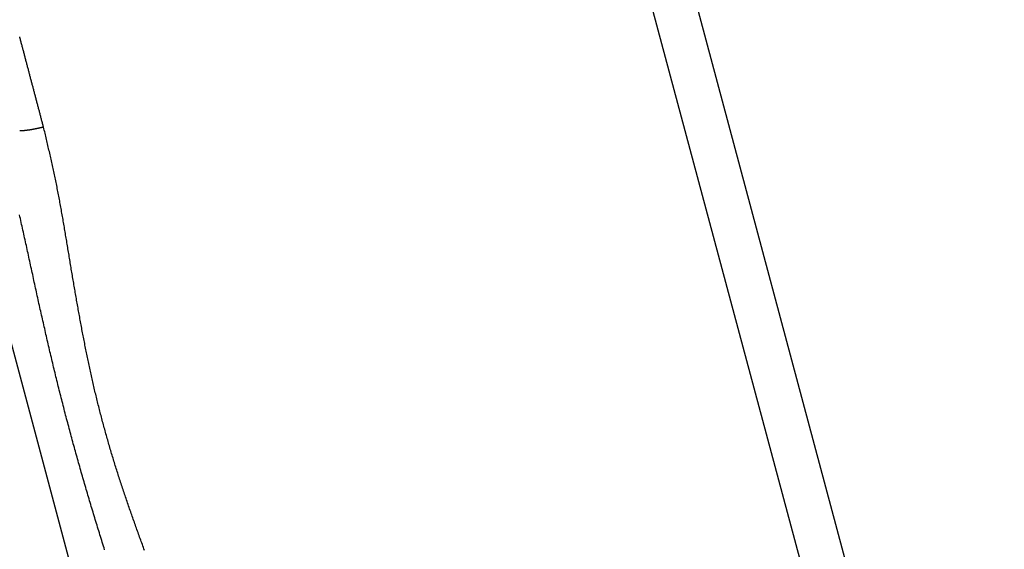
# Model space of a CAD drawing. Units: millimetres. Extents: x 1223 to 1668, y 481 to 796.
# Drawn here: x 1389 to 1411, y 699 to 711 of the extents above; entities that cross this region are included whole.
import ezdxf

# ---------------------------------------------------------------- set-up
doc = ezdxf.new("R2010")
doc.units = ezdxf.units.MM
doc.header["$LTSCALE"] = 65.395
doc.header["$PDMODE"] = 3
doc.header["$PDSIZE"] = 8
doc.layers.get('0').update_dxf_attribs({"linetype": 'CONTINUOUS', "lineweight": 30})
doc.layers.get('Defpoints').update_dxf_attribs({"linetype": 'CONTINUOUS'})
doc.styles.add('Romans字体', font='romans.shx', dxfattribs={"width": 0.75})
doc.dimstyles.new('01', dxfattribs={"dimtxt": 4, "dimasz": 3.5, "dimexe": 1.2, "dimexo": 0.2, "dimgap": 0.5, "dimtad": 1, "dimdec": 1, "dimdsep": 46, "dimtxsty": 'Romans字体', "dimcen": 0, "dimclrd": 1, "dimclre": 6, "dimclrt": 4, "dimazin": 2, "dimtfac": 1, "dimtdec": 1, "dimtofl": 0, "dimtmove": 0, "dimatfit": 3, "dimfxl": 1, "dimtolj": 1, "dimtzin": 0, "dimarcsym": 0})

# ---------------------------------------------------------------- blocks, each defined once
blk = doc.blocks.new('*D7')
at = {"color": 6, "lineweight": -2}
for p, q in [((1402.427, 719.39), (1415.982, 723.022)), ((1409.692, 692.28), (1423.246, 695.912))]:
    blk.add_line(p, q, dxfattribs=at)
at = {"color": 1, "lineweight": -2}
blk.add_line((1415.729, 719.331), (1421.181, 698.982), dxfattribs=at)
at = {"color": 1}
for points in [[(1416.292, 719.482), (1415.165, 719.18), (1414.823, 722.711)], [(1421.745, 699.133), (1420.618, 698.831), (1422.087, 695.601)]]:
    blk.add_solid(points, dxfattribs=at)
at = {"layer": 'Defpoints', "color": 0}
for p in [(1402.234, 719.338), (1422.087, 695.601), (1409.498, 692.228)]:
    blk.add_point(p, dxfattribs=at)
at = {"color": 4, "lineweight": 0, "insert": (1421.353, 709.933), "char_height": 5, "attachment_point": 5, "rotation": 285, "style": 'Romans字体'}
blk.add_mtext('\\A1;M32', dxfattribs=at)

msp = doc.modelspace()

# ---------------------------------------------------------------- linework, layer by layer
at = {"color": 7, "linetype": 'Continuous'}
for p, q in [((1399.554, 725.477), (1410.295, 685.391)), ((1400.779, 724.77), (1411.002, 686.616)), ((1383.409, 723.222), (1394.688, 681.126))]:
    msp.add_line(p, q, dxfattribs=at)
for points in [[(1389.447, 708.415, 0), (1389.441, 708.436, 0), (1389.436, 708.456, 0), (1389.43, 708.476, 0), (1389.425, 708.497, 0), (1389.42, 708.517, 0), (1389.414, 708.537, 0), (1389.409, 708.558, 0), (1389.403, 708.578, 0), (1389.398, 708.598, 0), (1389.393, 708.618, 0), (1389.387, 708.639, 0), (1389.382, 708.659, 0), (1389.377, 708.679, 0), (1389.371, 708.7, 0), (1389.366, 708.72, 0), (1389.361, 708.74, 0), (1389.355, 708.761, 0), (1389.35, 708.781, 0), (1389.345, 708.801, 0), (1389.339, 708.822, 0), (1389.334, 708.842, 0), (1389.328, 708.862, 0), (1389.323, 708.883, 0), (1389.318, 708.903, 0), (1389.313, 708.923, 0), (1389.307, 708.944, 0), (1389.301, 708.964, 0), (1389.296, 708.984, 0), (1389.291, 709.005, 0), (1389.286, 709.025, 0), (1389.28, 709.045, 0), (1389.275, 709.066, 0), (1389.269, 709.086, 0), (1389.264, 709.106, 0), (1389.259, 709.126, 0), (1389.253, 709.146, 0), (1389.248, 709.167, 0), (1389.242, 709.187, 0), (1389.237, 709.207, 0), (1389.232, 709.228, 0), (1389.227, 709.248, 0), (1389.221, 709.268, 0), (1389.215, 709.289, 0), (1389.21, 709.309, 0), (1389.205, 709.329, 0), (1389.2, 709.35, 0), (1389.194, 709.37, 0), (1389.189, 709.39, 0), (1389.183, 709.41, 0), (1389.178, 709.431, 0), (1389.173, 709.451, 0), (1389.167, 709.471, 0), (1389.162, 709.492, 0), (1389.157, 709.512, 0), (1389.151, 709.532, 0), (1389.146, 709.553, 0), (1389.141, 709.573, 0), (1389.135, 709.593, 0), (1389.13, 709.614, 0), (1389.125, 709.634, 0), (1389.119, 709.654, 0), (1389.114, 709.675, 0), (1389.108, 709.695, 0), (1389.103, 709.715, 0), (1389.098, 709.736, 0), (1389.093, 709.756, 0), (1389.087, 709.776, 0), (1389.082, 709.797, 0), (1389.076, 709.817, 0), (1389.071, 709.837, 0), (1389.066, 709.858, 0), (1389.061, 709.878, 0), (1389.055, 709.898, 0), (1389.049, 709.918, 0), (1389.044, 709.939, 0), (1389.039, 709.959, 0), (1389.034, 709.979, 0), (1389.028, 710, 0), (1389.023, 710.02, 0), (1389.017, 710.04, 0), (1389.012, 710.061, 0), (1389.007, 710.081, 0), (1389.002, 710.101, 0), (1388.996, 710.122, 0), (1388.991, 710.142, 0), (1388.985, 710.162, 0), (1388.98, 710.183, 0), (1388.975, 710.203, 0), (1388.969, 710.223, 0), (1388.964, 710.243, 0), (1388.958, 710.263, 0), (1388.953, 710.284, 0), (1388.948, 710.304, 0), (1388.943, 710.324, 0), (1388.937, 710.345, 0), (1388.932, 710.365, 0), (1388.926, 710.385, 0), (1388.921, 710.406, 0), (1388.916, 710.426, 0), (1388.911, 710.446, 0), (1388.905, 710.467, 0), (1388.9, 710.487, 0)], [(1389.447, 708.415, 0), (1389.442, 708.414, 0), (1389.438, 708.413, 0), (1389.434, 708.412, 0), (1389.429, 708.411, 0), (1389.425, 708.411, 0), (1389.421, 708.41, 0), (1389.417, 708.409, 0), (1389.413, 708.408, 0), (1389.409, 708.407, 0), (1389.404, 708.406, 0), (1389.4, 708.405, 0), (1389.396, 708.404, 0), (1389.392, 708.403, 0), (1389.387, 708.402, 0), (1389.383, 708.401, 0), (1389.379, 708.4, 0), (1389.375, 708.399, 0), (1389.37, 708.398, 0), (1389.366, 708.397, 0), (1389.362, 708.396, 0), (1389.358, 708.395, 0), (1389.354, 708.394, 0), (1389.349, 708.393, 0), (1389.345, 708.392, 0), (1389.341, 708.391, 0), (1389.336, 708.39, 0), (1389.332, 708.389, 0), (1389.328, 708.388, 0), (1389.324, 708.387, 0), (1389.32, 708.386, 0), (1389.316, 708.385, 0), (1389.311, 708.384, 0), (1389.307, 708.383, 0), (1389.303, 708.383, 0), (1389.298, 708.382, 0), (1389.294, 708.381, 0), (1389.29, 708.38, 0), (1389.286, 708.379, 0), (1389.282, 708.378, 0), (1389.277, 708.377, 0), (1389.273, 708.376, 0), (1389.269, 708.375, 0), (1389.264, 708.375, 0), (1389.26, 708.374, 0), (1389.256, 708.373, 0), (1389.252, 708.372, 0), (1389.248, 708.371, 0), (1389.243, 708.37, 0), (1389.239, 708.369, 0), (1389.235, 708.369, 0), (1389.23, 708.368, 0), (1389.226, 708.367, 0), (1389.222, 708.366, 0), (1389.218, 708.365, 0), (1389.213, 708.364, 0), (1389.209, 708.363, 0), (1389.205, 708.362, 0), (1389.201, 708.362, 0), (1389.196, 708.361, 0), (1389.192, 708.36, 0), (1389.188, 708.359, 0), (1389.183, 708.359, 0), (1389.179, 708.358, 0), (1389.175, 708.357, 0), (1389.171, 708.356, 0), (1389.166, 708.356, 0), (1389.162, 708.355, 0), (1389.158, 708.354, 0), (1389.154, 708.353, 0), (1389.149, 708.353, 0), (1389.145, 708.352, 0), (1389.141, 708.351, 0), (1389.136, 708.351, 0), (1389.132, 708.35, 0), (1389.128, 708.349, 0), (1389.124, 708.349, 0), (1389.119, 708.348, 0), (1389.115, 708.347, 0), (1389.11, 708.347, 0), (1389.106, 708.346, 0), (1389.102, 708.346, 0), (1389.098, 708.345, 0), (1389.093, 708.344, 0), (1389.089, 708.344, 0), (1389.084, 708.343, 0), (1389.08, 708.343, 0), (1389.076, 708.342, 0), (1389.072, 708.342, 0), (1389.067, 708.341, 0), (1389.063, 708.341, 0), (1389.059, 708.34, 0), (1389.054, 708.339, 0), (1389.05, 708.339, 0), (1389.046, 708.338, 0), (1389.041, 708.338, 0), (1389.037, 708.338, 0), (1389.033, 708.337, 0), (1389.029, 708.337, 0), (1389.024, 708.336, 0), (1389.02, 708.336, 0), (1389.015, 708.335, 0), (1389.011, 708.335, 0), (1389.007, 708.334, 0), (1389.003, 708.334, 0), (1388.998, 708.334, 0), (1388.994, 708.333, 0), (1388.989, 708.332, 0), (1388.985, 708.332, 0), (1388.981, 708.332, 0), (1388.976, 708.331, 0), (1388.972, 708.331, 0), (1388.968, 708.331, 0), (1388.964, 708.33, 0), (1388.959, 708.33, 0), (1388.955, 708.33, 0), (1388.95, 708.329, 0), (1388.946, 708.329, 0), (1388.942, 708.329, 0), (1388.938, 708.329, 0), (1388.933, 708.328, 0), (1388.929, 708.328, 0), (1388.924, 708.328, 0), (1388.92, 708.328, 0), (1388.916, 708.328, 0), (1388.912, 708.327, 0), (1388.907, 708.327, 0), (1388.903, 708.327, 0), (1388.899, 708.327, 0)], [(1391.76, 698.722, 0), (1391.748, 698.756, 0), (1391.735, 698.789, 0), (1391.723, 698.823, 0), (1391.711, 698.857, 0), (1391.698, 698.891, 0), (1391.686, 698.925, 0), (1391.673, 698.958, 0), (1391.661, 698.992, 0), (1391.649, 699.026, 0), (1391.637, 699.06, 0), (1391.624, 699.094, 0), (1391.612, 699.128, 0), (1391.6, 699.162, 0), (1391.587, 699.196, 0), (1391.575, 699.23, 0), (1391.563, 699.264, 0), (1391.551, 699.298, 0), (1391.539, 699.332, 0), (1391.527, 699.365, 0), (1391.515, 699.399, 0), (1391.503, 699.433, 0), (1391.491, 699.467, 0), (1391.479, 699.501, 0), (1391.467, 699.535, 0), (1391.455, 699.569, 0), (1391.443, 699.604, 0), (1391.431, 699.638, 0), (1391.419, 699.672, 0), (1391.408, 699.706, 0), (1391.396, 699.74, 0), (1391.384, 699.774, 0), (1391.372, 699.808, 0), (1391.361, 699.842, 0), (1391.349, 699.876, 0), (1391.337, 699.91, 0), (1391.326, 699.944, 0), (1391.314, 699.978, 0), (1391.303, 700.012, 0), (1391.291, 700.046, 0), (1391.28, 700.081, 0), (1391.268, 700.115, 0), (1391.257, 700.149, 0), (1391.245, 700.184, 0), (1391.234, 700.218, 0), (1391.223, 700.252, 0), (1391.212, 700.286, 0), (1391.201, 700.32, 0), (1391.19, 700.355, 0), (1391.178, 700.389, 0), (1391.167, 700.423, 0), (1391.156, 700.457, 0), (1391.145, 700.492, 0), (1391.134, 700.527, 0), (1391.124, 700.561, 0), (1391.113, 700.595, 0), (1391.102, 700.63, 0), (1391.091, 700.664, 0), (1391.08, 700.698, 0), (1391.07, 700.733, 0), (1391.059, 700.767, 0), (1391.048, 700.802, 0), (1391.038, 700.836, 0), (1391.028, 700.87, 0), (1391.017, 700.905, 0), (1391.007, 700.94, 0), (1390.997, 700.974, 0), (1390.986, 701.009, 0), (1390.976, 701.043, 0), (1390.966, 701.078, 0), (1390.955, 701.112, 0), (1390.946, 701.147, 0), (1390.936, 701.182, 0), (1390.925, 701.216, 0), (1390.916, 701.251, 0), (1390.906, 701.286, 0), (1390.896, 701.321, 0), (1390.886, 701.355, 0), (1390.876, 701.39, 0), (1390.866, 701.425, 0), (1390.857, 701.459, 0), (1390.848, 701.494, 0), (1390.838, 701.529, 0), (1390.828, 701.563, 0), (1390.819, 701.598, 0), (1390.81, 701.633, 0), (1390.8, 701.668, 0), (1390.791, 701.703, 0), (1390.782, 701.738, 0), (1390.773, 701.773, 0), (1390.763, 701.807, 0), (1390.754, 701.842, 0), (1390.746, 701.877, 0), (1390.736, 701.912, 0), (1390.727, 701.947, 0), (1390.719, 701.982, 0), (1390.71, 702.017, 0), (1390.701, 702.052, 0), (1390.692, 702.087, 0), (1390.684, 702.122, 0), (1390.675, 702.157, 0), (1390.666, 702.192, 0), (1390.658, 702.227, 0), (1390.65, 702.262, 0), (1390.641, 702.297, 0), (1390.633, 702.332, 0), (1390.624, 702.367, 0), (1390.616, 702.402, 0), (1390.608, 702.437, 0), (1390.6, 702.472, 0), (1390.592, 702.507, 0), (1390.584, 702.543, 0), (1390.575, 702.578, 0), (1390.567, 702.613, 0), (1390.56, 702.648, 0), (1390.552, 702.683, 0), (1390.544, 702.719, 0), (1390.536, 702.754, 0), (1390.528, 702.789, 0), (1390.521, 702.824, 0), (1390.513, 702.859, 0), (1390.505, 702.894, 0), (1390.498, 702.93, 0), (1390.49, 702.965, 0), (1390.482, 703, 0), (1390.475, 703.036, 0), (1390.468, 703.071, 0), (1390.46, 703.106, 0), (1390.453, 703.141, 0), (1390.446, 703.177, 0), (1390.438, 703.212, 0), (1390.431, 703.247, 0), (1390.424, 703.282, 0), (1390.417, 703.318, 0), (1390.41, 703.353, 0), (1390.403, 703.389, 0), (1390.396, 703.424, 0), (1390.389, 703.459, 0), (1390.382, 703.495, 0), (1390.375, 703.53, 0), (1390.368, 703.565, 0), (1390.361, 703.601, 0), (1390.354, 703.636, 0), (1390.347, 703.672, 0), (1390.341, 703.707, 0), (1390.334, 703.743, 0), (1390.327, 703.778, 0), (1390.32, 703.813, 0), (1390.314, 703.849, 0), (1390.307, 703.884, 0), (1390.301, 703.919, 0), (1390.294, 703.955, 0), (1390.287, 703.991, 0), (1390.281, 704.026, 0), (1390.275, 704.061, 0), (1390.268, 704.097, 0), (1390.262, 704.132, 0), (1390.255, 704.168, 0), (1390.249, 704.203, 0), (1390.243, 704.239, 0), (1390.236, 704.274, 0), (1390.23, 704.31, 0), (1390.224, 704.345, 0), (1390.217, 704.381, 0), (1390.211, 704.416, 0), (1390.205, 704.452, 0), (1390.198, 704.487, 0), (1390.192, 704.522, 0), (1390.186, 704.558, 0), (1390.18, 704.594, 0), (1390.174, 704.629, 0), (1390.168, 704.665, 0), (1390.162, 704.7, 0), (1390.156, 704.736, 0), (1390.15, 704.771, 0), (1390.144, 704.807, 0), (1390.138, 704.843, 0), (1390.131, 704.878, 0), (1390.125, 704.913, 0), (1390.119, 704.949, 0), (1390.113, 704.984, 0), (1390.108, 705.02, 0), (1390.101, 705.055, 0), (1390.095, 705.091, 0), (1390.089, 705.126, 0), (1390.083, 705.162, 0), (1390.078, 705.198, 0), (1390.071, 705.233, 0), (1390.065, 705.269, 0), (1390.06, 705.304, 0), (1390.054, 705.34, 0), (1390.048, 705.375, 0), (1390.042, 705.411, 0), (1390.036, 705.447, 0), (1390.03, 705.482, 0), (1390.024, 705.518, 0), (1390.018, 705.553, 0), (1390.012, 705.589, 0), (1390.006, 705.624, 0), (1390, 705.66, 0), (1389.995, 705.695, 0), (1389.989, 705.731, 0), (1389.983, 705.767, 0), (1389.977, 705.802, 0), (1389.971, 705.838, 0), (1389.965, 705.873, 0), (1389.959, 705.909, 0), (1389.953, 705.944, 0), (1389.947, 705.98, 0), (1389.941, 706.015, 0), (1389.935, 706.051, 0), (1389.929, 706.087, 0), (1389.923, 706.122, 0), (1389.917, 706.158, 0), (1389.911, 706.193, 0), (1389.905, 706.229, 0), (1389.899, 706.264, 0), (1389.893, 706.3, 0), (1389.887, 706.336, 0), (1389.88, 706.371, 0), (1389.874, 706.406, 0), (1389.868, 706.442, 0), (1389.861, 706.477, 0), (1389.855, 706.513, 0), (1389.848, 706.548, 0), (1389.842, 706.584, 0), (1389.836, 706.619, 0), (1389.829, 706.655, 0), (1389.823, 706.69, 0), (1389.816, 706.726, 0), (1389.809, 706.761, 0), (1389.803, 706.796, 0), (1389.796, 706.832, 0), (1389.79, 706.867, 0), (1389.782, 706.902, 0), (1389.776, 706.938, 0), (1389.769, 706.974, 0), (1389.762, 707.009, 0), (1389.755, 707.044, 0), (1389.748, 707.079, 0), (1389.741, 707.115, 0), (1389.733, 707.15, 0), (1389.726, 707.185, 0), (1389.719, 707.22, 0), (1389.711, 707.256, 0), (1389.704, 707.291, 0), (1389.697, 707.326, 0), (1389.689, 707.362, 0), (1389.681, 707.397, 0), (1389.674, 707.432, 0), (1389.666, 707.467, 0), (1389.658, 707.502, 0), (1389.65, 707.537, 0), (1389.643, 707.573, 0), (1389.635, 707.608, 0), (1389.627, 707.643, 0), (1389.619, 707.678, 0), (1389.611, 707.713, 0), (1389.603, 707.749, 0), (1389.595, 707.784, 0), (1389.587, 707.819, 0), (1389.579, 707.854, 0), (1389.571, 707.889, 0), (1389.562, 707.924, 0), (1389.554, 707.959, 0), (1389.546, 707.995, 0), (1389.538, 708.03, 0), (1389.529, 708.065, 0), (1389.521, 708.1, 0), (1389.513, 708.135, 0), (1389.505, 708.17, 0), (1389.496, 708.205, 0), (1389.488, 708.24, 0), (1389.48, 708.275, 0), (1389.472, 708.31, 0), (1389.463, 708.345, 0), (1389.455, 708.38, 0), (1389.447, 708.415, 0)], [(1390.846, 698.733, 0), (1390.832, 698.776, 0), (1390.819, 698.819, 0), (1390.806, 698.862, 0), (1390.792, 698.906, 0), (1390.779, 698.949, 0), (1390.765, 698.992, 0), (1390.752, 699.036, 0), (1390.738, 699.079, 0), (1390.725, 699.122, 0), (1390.712, 699.165, 0), (1390.698, 699.209, 0), (1390.685, 699.252, 0), (1390.672, 699.295, 0), (1390.659, 699.338, 0), (1390.646, 699.382, 0), (1390.632, 699.425, 0), (1390.619, 699.468, 0), (1390.606, 699.512, 0), (1390.593, 699.555, 0), (1390.58, 699.598, 0), (1390.567, 699.642, 0), (1390.554, 699.685, 0), (1390.54, 699.728, 0), (1390.528, 699.772, 0), (1390.514, 699.815, 0), (1390.502, 699.859, 0), (1390.489, 699.902, 0), (1390.476, 699.945, 0), (1390.463, 699.989, 0), (1390.45, 700.032, 0), (1390.437, 700.075, 0), (1390.425, 700.119, 0), (1390.412, 700.162, 0), (1390.399, 700.206, 0), (1390.386, 700.25, 0), (1390.374, 700.293, 0), (1390.362, 700.337, 0), (1390.349, 700.38, 0), (1390.336, 700.423, 0), (1390.324, 700.467, 0), (1390.311, 700.51, 0), (1390.299, 700.554, 0), (1390.286, 700.598, 0), (1390.274, 700.641, 0), (1390.262, 700.685, 0), (1390.25, 700.728, 0), (1390.237, 700.772, 0), (1390.225, 700.816, 0), (1390.213, 700.859, 0), (1390.201, 700.902, 0), (1390.189, 700.946, 0), (1390.177, 700.99, 0), (1390.164, 701.034, 0), (1390.152, 701.077, 0), (1390.141, 701.121, 0), (1390.128, 701.165, 0), (1390.117, 701.208, 0), (1390.104, 701.252, 0), (1390.093, 701.296, 0), (1390.081, 701.339, 0), (1390.069, 701.383, 0), (1390.057, 701.427, 0), (1390.046, 701.47, 0), (1390.034, 701.514, 0), (1390.022, 701.558, 0), (1390.011, 701.602, 0), (1389.999, 701.646, 0), (1389.988, 701.689, 0), (1389.976, 701.733, 0), (1389.965, 701.777, 0), (1389.953, 701.821, 0), (1389.942, 701.865, 0), (1389.93, 701.908, 0), (1389.919, 701.952, 0), (1389.908, 701.996, 0), (1389.896, 702.04, 0), (1389.885, 702.084, 0), (1389.874, 702.128, 0), (1389.863, 702.171, 0), (1389.852, 702.216, 0), (1389.84, 702.259, 0), (1389.83, 702.303, 0), (1389.818, 702.347, 0), (1389.807, 702.391, 0), (1389.797, 702.435, 0), (1389.785, 702.479, 0), (1389.775, 702.523, 0), (1389.764, 702.567, 0), (1389.753, 702.611, 0), (1389.742, 702.655, 0), (1389.731, 702.699, 0), (1389.72, 702.743, 0), (1389.71, 702.787, 0), (1389.699, 702.831, 0), (1389.688, 702.875, 0), (1389.678, 702.919, 0), (1389.668, 702.963, 0), (1389.657, 703.007, 0), (1389.646, 703.051, 0), (1389.636, 703.095, 0), (1389.625, 703.139, 0), (1389.615, 703.183, 0), (1389.605, 703.227, 0), (1389.594, 703.271, 0), (1389.584, 703.315, 0), (1389.574, 703.359, 0), (1389.563, 703.403, 0), (1389.553, 703.448, 0), (1389.543, 703.492, 0), (1389.532, 703.535, 0), (1389.522, 703.58, 0), (1389.512, 703.624, 0), (1389.502, 703.668, 0), (1389.492, 703.712, 0), (1389.482, 703.756, 0), (1389.472, 703.801, 0), (1389.461, 703.845, 0), (1389.452, 703.889, 0), (1389.442, 703.933, 0), (1389.431, 703.977, 0), (1389.422, 704.021, 0), (1389.412, 704.065, 0), (1389.401, 704.109, 0), (1389.392, 704.154, 0), (1389.382, 704.198, 0), (1389.372, 704.242, 0), (1389.362, 704.286, 0), (1389.352, 704.33, 0), (1389.342, 704.375, 0), (1389.333, 704.419, 0), (1389.323, 704.463, 0), (1389.313, 704.507, 0), (1389.303, 704.551, 0), (1389.294, 704.596, 0), (1389.284, 704.64, 0), (1389.274, 704.684, 0), (1389.264, 704.728, 0), (1389.255, 704.772, 0), (1389.245, 704.817, 0), (1389.235, 704.861, 0), (1389.226, 704.906, 0), (1389.216, 704.95, 0), (1389.206, 704.994, 0), (1389.197, 705.038, 0), (1389.187, 705.082, 0), (1389.177, 705.126, 0), (1389.168, 705.171, 0), (1389.158, 705.215, 0), (1389.148, 705.259, 0), (1389.139, 705.303, 0), (1389.129, 705.348, 0), (1389.119, 705.392, 0), (1389.11, 705.436, 0), (1389.1, 705.481, 0), (1389.091, 705.525, 0), (1389.081, 705.569, 0), (1389.071, 705.613, 0), (1389.062, 705.657, 0), (1389.052, 705.702, 0), (1389.042, 705.746, 0), (1389.033, 705.79, 0), (1389.022, 705.834, 0), (1389.013, 705.878, 0), (1389.003, 705.923, 0), (1388.994, 705.967, 0), (1388.984, 706.011, 0), (1388.974, 706.055, 0), (1388.964, 706.099, 0), (1388.954, 706.144, 0), (1388.944, 706.188, 0), (1388.935, 706.232, 0), (1388.924, 706.276, 0), (1388.915, 706.32, 0), (1388.905, 706.364, 0), (1388.894, 706.409, 0)]]:
    msp.add_polyline3d(points, dxfattribs=at)

# ---------------------------------------------------------------- dimensions: what is measured, and where the dimension line sits
at = {"lineweight": 0}
dim = msp.add_aligned_dim(p1=(1402.234, 719.338), p2=(1409.498, 692.228), distance=13.033, text='M32', dimstyle='01', override={"dimtxt": 5}, dxfattribs=at)
dim.commit()
dim.dimension.update_dxf_attribs({"geometry": '*D7', "text_midpoint": (1421.353, 709.933)})

doc.saveas('drawing.dxf')
